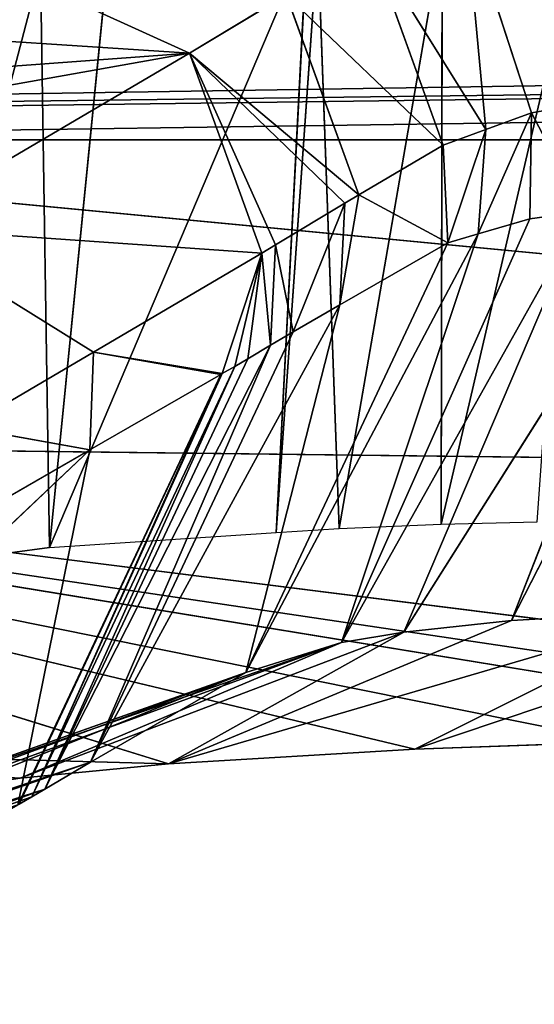
# Model space of a CAD drawing. Extents: x -198 to 196, y -199 to 198.
# Drawn here: x -86 to -84, y -158 to -153 of the extents above; entities that cross this region are included whole.
import ezdxf

# ---------------------------------------------------------------- set-up
doc = ezdxf.new("R2010")
doc.units = 0
doc.layers.get('0').update_dxf_attribs({"color": 13, "linetype": 'CONTINUOUS'})

# ---------------------------------------------------------------- blocks, each defined once
blk = doc.blocks.new('COMPONENT_1')
for p, q in [((-84.4217, -152.4845, 384.8085), (-84.1149, -153.4266, 384.7634)), ((-84.327, -153.5038, 384.0939), (-84.4217, -152.4845, 384.8085)), ((-84.5313, -152.5904, 389.0974), (-85.011, -155.3629, 389.3664)), ((-84.5356, -155.3428, 389.7261), (-83.8918, -152.57, 389.4669)), ((-84.5313, -152.5904, 389.0974), (-84.5356, -155.3428, 389.7261)), ((-85.1607, -152.6281, 388.5754), (-86.3592, -155.4508, 387.9679)), ((-85.3049, -155.3819, 389.0632), (-85.1099, -152.6251, 388.6175)), ((-85.1607, -152.6281, 388.5754), (-85.3049, -155.3819, 389.0632)), ((-85.011, -155.3629, 389.3664), (-85.1099, -152.6251, 388.6175)), ((-84.8626, -152.6441, 383.422), (-84.327, -153.5038, 384.0939)), ((-84.8626, -152.6441, 383.422), (-84.5263, -153.5762, 383.4648)), ((-85.7083, -153.148, 379.465), (-86.6025, -152.7417, 379.6034)), ((-86.3592, -155.4508, 387.9679), (-86.0887, -152.7218, 387.4956)), ((-86.4022, -152.7535, 387.1309), (-87.1367, -155.5558, 386.6614)), ((-86.4022, -152.7535, 387.1309), (-86.3592, -155.4508, 387.9679)), ((-85.2573, -152.8761, 381.5814), (-85.7083, -153.148, 379.465)), ((-85.2573, -152.8761, 381.5814), (-84.9198, -153.8074, 381.6301)), ((-85.7083, -153.148, 379.465), (-87.0894, -153.96, 372.9836)), ((-85.7083, -153.148, 379.465), (-85.3712, -154.0796, 379.5117)), ((-84.1149, -153.4266, 384.7634), (-83.7165, -153.3571, 385.454)), ((-84.1149, -153.4266, 384.7634), (-84.3636, -153.9904, 384.1626)), ((-84.327, -153.5038, 384.0939), (-84.1149, -153.4266, 384.7634)), ((-84.1149, -153.4266, 384.7634), (-84.122, -153.9204, 384.8708)), ((-83.8748, -153.8852, 385.3217), (-84.1149, -153.4266, 384.7634)), ((-84.5263, -153.5762, 383.4648), (-84.327, -153.5038, 384.0939)), ((-84.5044, -154.0312, 383.7499), (-84.327, -153.5038, 384.0939)), ((-84.327, -153.5038, 384.0939), (-84.3636, -153.9904, 384.1626)), ((-89.6253, -153.5514, 421.3583), (-60.4912, -153.5514, 421.3583)), ((-89.6253, -153.5514, 421.3583), (-72.7049, -155.1672, 404.716)), ((-84.9198, -153.8074, 381.6301), (-84.5263, -153.5762, 383.4648)), ((-84.5263, -153.5762, 383.4648), (-84.5044, -154.0312, 383.7499)), ((-84.9198, -153.8074, 381.6301), (-85.0074, -154.3211, 381.3928)), ((-84.9848, -153.8466, 381.3249), (-84.9198, -153.8074, 381.6301)), ((-84.9198, -153.8074, 381.6301), (-84.5044, -154.0312, 383.7499)), ((-83.2074, -153.8372, 386.1436), (-84.2083, -155.7911, 386.6796)), ((-85.3075, -154.0412, 379.8107), (-84.9848, -153.8466, 381.3249)), ((-85.2254, -154.4468, 380.3714), (-84.9848, -153.8466, 381.3249)), ((-84.9848, -153.8466, 381.3249), (-85.0074, -154.3211, 381.3928)), ((-83.8748, -153.8852, 385.3217), (-84.9996, -155.8942, 385.4775)), ((-83.4483, -153.8489, 385.9107), (-84.71, -155.846, 385.998)), ((-84.71, -155.846, 385.998), (-83.8748, -153.8852, 385.3217)), ((-83.4483, -153.8489, 385.9107), (-84.2083, -155.7911, 386.6796)), ((-84.122, -153.9204, 384.8708), (-83.8748, -153.8852, 385.3217)), ((-84.9996, -155.8942, 385.4775), (-84.122, -153.9204, 384.8708)), ((-84.3636, -153.9904, 384.1626), (-84.122, -153.9204, 384.8708)), ((-84.3636, -153.9904, 384.1626), (-85.4458, -156.0327, 384.1902)), ((-84.3636, -153.9904, 384.1626), (-84.9996, -155.8942, 385.4775)), ((-84.5044, -154.0312, 383.7499), (-84.3636, -153.9904, 384.1626)), ((-85.4458, -156.0327, 384.1902), (-84.5044, -154.0312, 383.7499)), ((-85.3712, -154.0796, 379.5117), (-85.3075, -154.0412, 379.8107)), ((-85.3312, -154.5092, 379.8773), (-85.3075, -154.0412, 379.8107)), ((-85.3075, -154.0412, 379.8107), (-85.2254, -154.4468, 380.3714)), ((-85.0074, -154.3211, 381.3928), (-84.5044, -154.0312, 383.7499)), ((-86.1547, -154.5403, 375.8344), (-85.3712, -154.0796, 379.5117)), ((-85.5551, -154.641, 378.8268), (-85.3712, -154.0796, 379.5117)), ((-85.4971, -154.6071, 379.0993), (-85.3712, -154.0796, 379.5117)), ((-85.3712, -154.0796, 379.5117), (-85.4368, -154.5715, 379.3838)), ((-85.3712, -154.0796, 379.5117), (-85.3312, -154.5092, 379.8773)), ((-85.0074, -154.3211, 381.3928), (-86.1686, -156.4511, 380.8303)), ((-85.0074, -154.3211, 381.3928), (-85.4458, -156.0327, 384.1902)), ((-85.2254, -154.4468, 380.3714), (-85.0074, -154.3211, 381.3928)), ((-86.1686, -156.4511, 380.8303), (-85.2254, -154.4468, 380.3714)), ((-85.3312, -154.5092, 379.8773), (-85.2254, -154.4468, 380.3714)), ((-85.3312, -154.5092, 379.8773), (-86.382, -156.5772, 379.8357)), ((-85.3312, -154.5092, 379.8773), (-86.1686, -156.4511, 380.8303)), ((-85.4368, -154.5715, 379.3838), (-85.3312, -154.5092, 379.8773)), ((-86.7528, -154.8919, 373.0276), (-86.1547, -154.5403, 375.8344)), ((-86.382, -156.5772, 379.8357), (-85.4368, -154.5715, 379.3838)), ((-86.1722, -154.9967, 375.8971), (-86.1547, -154.5403, 375.8344)), ((-85.5625, -154.6453, 378.7926), (-86.1547, -154.5403, 375.8344)), ((-85.4971, -154.6071, 379.0993), (-85.4368, -154.5715, 379.3838)), ((-85.4971, -154.6071, 379.0993), (-86.4426, -156.613, 379.5499)), ((-85.5551, -154.641, 378.8268), (-85.4971, -154.6071, 379.0993)), ((-85.5625, -154.6453, 378.7926), (-86.5079, -156.6512, 379.2447)), ((-86.4426, -156.613, 379.5499), (-85.5551, -154.641, 378.8268)), ((-86.1722, -154.9967, 375.8971), (-85.5625, -154.6453, 378.7926)), ((-85.5625, -154.6453, 378.7926), (-85.5551, -154.641, 378.8268)), ((-86.1722, -154.9967, 375.8971), (-86.7528, -154.8919, 373.0276)), ((-72.7049, -155.1672, 404.716), (-90.6789, -154.9518, 404.716)), ((-82.2429, -156.3326, 390.4755), (-90.6789, -154.9518, 404.716)), ((-90.6789, -154.9518, 404.716), (-81.4138, -156.3311, 390.6987)), ((-90.6789, -154.9518, 404.716), (-84.659, -156.3907, 389.1798)), ((-85.8057, -156.4584, 388.0738), (-90.6789, -154.9518, 404.716)), ((-79.5452, -156.3564, 390.8696), (-90.6789, -154.9518, 404.716)), ((-90.6789, -154.9518, 404.716), (-83.7051, -156.3568, 389.8239)), ((-86.1722, -154.9967, 375.8971), (-90.1322, -158.7442, 362.0927)), ((-89.1704, -156.725, 361.6578), (-86.1722, -154.9967, 375.8971)), ((-86.5079, -156.6512, 379.2447), (-86.1722, -154.9967, 375.8971)), ((-85.011, -155.3629, 389.3664), (-84.5356, -155.3428, 389.7261)), ((-84.5356, -155.3428, 389.7261), (-84.0889, -155.3319, 389.9669)), ((-86.3592, -155.4508, 387.9679), (-85.3049, -155.3819, 389.0632)), ((-85.3049, -155.3819, 389.0632), (-85.011, -155.3629, 389.3664)), ((-86.3592, -155.4508, 387.9679), (-87.1367, -155.5558, 386.6614)), ((-82.6626, -155.7194, 387.9723), (-84.659, -156.3907, 389.1798)), ((-83.3647, -155.7433, 387.4974), (-85.8057, -156.4584, 388.0738)), ((-84.659, -156.3907, 389.1798), (-83.3647, -155.7433, 387.4974)), ((-84.2083, -155.7911, 386.6796), (-83.3647, -155.7433, 387.4974)), ((-84.2083, -155.7911, 386.6796), (-85.8057, -156.4584, 388.0738)), ((-84.71, -155.846, 385.998), (-84.2083, -155.7911, 386.6796)), ((-86.4967, -156.525, 387.1586), (-84.71, -155.846, 385.998)), ((-84.71, -155.846, 385.998), (-85.8057, -156.4584, 388.0738)), ((-84.71, -155.846, 385.998), (-84.9996, -155.8942, 385.4775)), ((-84.9996, -155.8942, 385.4775), (-87.5079, -156.7643, 384.7363)), ((-86.8957, -156.5856, 386.458), (-84.9996, -155.8942, 385.4775)), ((-84.9996, -155.8942, 385.4775), (-86.4967, -156.525, 387.1586)), ((-85.4458, -156.0327, 384.1902), (-84.9996, -155.8942, 385.4775)), ((-88.0896, -157.0922, 382.0676), (-85.4458, -156.0327, 384.1902)), ((-85.4458, -156.0327, 384.1902), (-87.5079, -156.7643, 384.7363)), ((-85.4458, -156.0327, 384.1902), (-86.1686, -156.4511, 380.8303)), ((-85.8057, -156.4584, 388.0738), (-89.9694, -156.3462, 388.0738)), ((-86.4967, -156.525, 387.1586), (-89.9694, -156.3462, 388.0738)), ((-84.659, -156.3907, 389.1798), (-83.7051, -156.3568, 389.8239)), ((-85.8057, -156.4584, 388.0738), (-84.659, -156.3907, 389.1798)), ((-88.2412, -157.1777, 381.3722), (-86.1686, -156.4511, 380.8303)), ((-86.1686, -156.4511, 380.8303), (-88.0896, -157.0922, 382.0676)), ((-86.1686, -156.4511, 380.8303), (-86.382, -156.5772, 379.8357)), ((-86.4967, -156.525, 387.1586), (-85.8057, -156.4584, 388.0738)), ((-86.8957, -156.5856, 386.458), (-86.4967, -156.525, 387.1586)), ((-86.382, -156.5772, 379.8357), (-88.2412, -157.1777, 381.3722)), ((-86.4426, -156.613, 379.5499), (-86.382, -156.5772, 379.8357)), ((-86.4426, -156.613, 379.5499), (-88.5184, -157.3404, 380.0812)), ((-86.5006, -156.6469, 379.2788), (-86.4426, -156.613, 379.5499))]:
    blk.add_line(p, q)
at = {"color": 253}
mesh = blk.add_polyface(dxfattribs=at)
corners = [(-87.516, -153.0185, 384.6662), (-86.4996, -152.1377, 384.4669), (-86.5608, -152.1545, 384.3144), (-85.9437, -151.9849, 385.8524), (-87.441, -152.9978, 384.8532), (-86.8829, -152.8444, 386.2442), (-85.8961, -151.9718, 385.9711), (-86.7647, -152.8119, 386.5389)]
mesh.append_faces([[corners[k] for k in face] for face in [(0, 1, 2), (6, 5, 7)]], dxfattribs={"vtx0": -1, "color": 253})
mesh.append_faces([[corners[k] for k in face] for face in [(1, 0, 3), (3, 5, 6)]], dxfattribs={"vtx0": -1, "vtx1": -1, "color": 253})
mesh.append_faces([[corners[k] for k in face] for face in [(3, 0, 4), (3, 4, 5)]], dxfattribs={"vtx0": -1, "vtx2": -1, "color": 253})
mesh = blk.add_polyface(dxfattribs=at)
corners = [(-0.9159, -152.2622, 440.6391), (-6.0628, -153.5514, 421.3583), (-0.9159, -153.5514, 421.3583), (-36.3996, -153.5514, 421.3583), (-54.1415, -153.5514, 421.3583), (-60.4912, -153.5514, 421.3583), (-89.6253, -153.5514, 421.3583), (-98.4962, -153.5514, 421.3583), (-100.2737, -153.5514, 421.3583), (-16.979, -152.2622, 440.6391), (-101.4785, -152.2622, 440.6391)]
mesh.append_faces([[corners[k] for k in face] for face in [(0, 1, 2)]], dxfattribs={"vtx0": -1, "color": 253})
mesh.append_faces([[corners[k] for k in face] for face in [(1, 0, 3), (3, 0, 4), (4, 0, 5), (5, 0, 6), (6, 0, 7), (7, 0, 8)]], dxfattribs={"vtx0": -1, "vtx1": -1, "color": 253})
mesh.append_faces([[corners[k] for k in face] for face in [(8, 0, 9)]], dxfattribs={"vtx0": -1, "vtx2": -1, "color": 253})
mesh.append_faces([[corners[k] for k in face] for face in [(10, 8, 9)]], dxfattribs={"vtx1": -1, "color": 253})
mesh = blk.add_polyface(dxfattribs=at)
corners = [(-84.4217, -152.4845, 384.8085), (-83.7165, -153.3571, 385.454), (-84.1149, -153.4266, 384.7634), (-83.9916, -152.4095, 385.5541)]
mesh.append_faces([[corners[k] for k in face] for face in [(0, 1, 2), (1, 0, 3)]], dxfattribs={"vtx0": -1, "color": 253})
mesh = blk.add_polyface(dxfattribs=at)
corners = [(-86.6025, -152.7417, 379.6034), (-85.2573, -152.8761, 381.5814), (-85.7083, -153.148, 379.465), (-86.4323, -152.6391, 380.4023), (-86.1519, -152.47, 381.7182)]
mesh.append_faces([[corners[k] for k in face] for face in [(0, 1, 2), (1, 3, 4)]], dxfattribs={"vtx0": -1, "color": 253})
mesh.append_faces([[corners[k] for k in face] for face in [(1, 0, 3)]], dxfattribs={"vtx0": -1, "vtx2": -1, "color": 253})
mesh = blk.add_polyface(dxfattribs=at)
corners = [(-84.4217, -152.4845, 384.8085), (-84.327, -153.5038, 384.0939), (-84.8626, -152.6441, 383.422)]
mesh.append_faces([[corners[k] for k in face] for face in [(0, 1, 2)]], dxfattribs={"color": 253})
mesh = blk.add_polyface(dxfattribs=at)
corners = [(-84.4217, -152.4845, 384.8085), (-84.1149, -153.4266, 384.7634), (-84.327, -153.5038, 384.0939)]
mesh.append_faces([[corners[k] for k in face] for face in [(0, 1, 2)]], dxfattribs={"color": 253})
mesh = blk.add_polyface(dxfattribs=at)
corners = [(-84.5313, -152.5904, 389.0974), (-85.1099, -152.6251, 388.6175), (-85.011, -155.3629, 389.3664)]
mesh.append_faces([[corners[k] for k in face] for face in [(0, 1, 2)]], dxfattribs={"color": 253})
mesh = blk.add_polyface(dxfattribs=at)
corners = [(-84.5313, -152.5904, 389.0974), (-85.011, -155.3629, 389.3664), (-84.5356, -155.3428, 389.7261)]
mesh.append_faces([[corners[k] for k in face] for face in [(0, 1, 2)]], dxfattribs={"color": 253})
mesh = blk.add_polyface(dxfattribs=at)
corners = [(-83.8918, -152.57, 389.4669), (-84.5356, -155.3428, 389.7261), (-84.0889, -155.3319, 389.9669)]
mesh.append_faces([[corners[k] for k in face] for face in [(0, 1, 2)]], dxfattribs={"color": 253})
mesh = blk.add_polyface(dxfattribs=at)
corners = [(-83.8918, -152.57, 389.4669), (-84.5313, -152.5904, 389.0974), (-84.5356, -155.3428, 389.7261)]
mesh.append_faces([[corners[k] for k in face] for face in [(0, 1, 2)]], dxfattribs={"color": 253})
mesh = blk.add_polyface(dxfattribs=at)
corners = [(-85.1607, -152.6281, 388.5754), (-86.0887, -152.7218, 387.4956), (-86.3592, -155.4508, 387.9679)]
mesh.append_faces([[corners[k] for k in face] for face in [(0, 1, 2)]], dxfattribs={"color": 253})
mesh = blk.add_polyface(dxfattribs=at)
corners = [(-85.1607, -152.6281, 388.5754), (-86.3592, -155.4508, 387.9679), (-85.3049, -155.3819, 389.0632)]
mesh.append_faces([[corners[k] for k in face] for face in [(0, 1, 2)]], dxfattribs={"color": 253})
mesh = blk.add_polyface(dxfattribs=at)
corners = [(-85.1099, -152.6251, 388.6175), (-85.3049, -155.3819, 389.0632), (-85.011, -155.3629, 389.3664)]
mesh.append_faces([[corners[k] for k in face] for face in [(0, 1, 2)]], dxfattribs={"color": 253})
mesh = blk.add_polyface(dxfattribs=at)
corners = [(-85.1099, -152.6251, 388.6175), (-85.1607, -152.6281, 388.5754), (-85.3049, -155.3819, 389.0632)]
mesh.append_faces([[corners[k] for k in face] for face in [(0, 1, 2)]], dxfattribs={"color": 253})
mesh = blk.add_polyface(dxfattribs=at)
corners = [(-85.2573, -152.8761, 381.5814), (-84.5263, -153.5762, 383.4648), (-84.9198, -153.8074, 381.6301), (-84.8626, -152.6441, 383.422)]
mesh.append_faces([[corners[k] for k in face] for face in [(0, 1, 2), (1, 0, 3)]], dxfattribs={"vtx0": -1, "color": 253})
mesh = blk.add_polyface(dxfattribs=at)
corners = [(-84.8626, -152.6441, 383.422), (-84.327, -153.5038, 384.0939), (-84.5263, -153.5762, 383.4648)]
mesh.append_faces([[corners[k] for k in face] for face in [(0, 1, 2)]], dxfattribs={"color": 253})
mesh = blk.add_polyface(dxfattribs=at)
corners = [(-87.9834, -153.5536, 373.1227), (-85.7083, -153.148, 379.465), (-87.0894, -153.96, 372.9836), (-87.521, -153.2817, 375.2927), (-87.1361, -153.0554, 377.099), (-86.6025, -152.7417, 379.6034)]
mesh.append_faces([[corners[k] for k in face] for face in [(0, 1, 2), (1, 4, 5)]], dxfattribs={"vtx0": -1, "color": 253})
mesh.append_faces([[corners[k] for k in face] for face in [(1, 0, 3), (1, 3, 4)]], dxfattribs={"vtx0": -1, "vtx2": -1, "color": 253})
mesh = blk.add_polyface(dxfattribs=at)
corners = [(-86.0887, -152.7218, 387.4956), (-86.4022, -152.7535, 387.1309), (-86.3592, -155.4508, 387.9679)]
mesh.append_faces([[corners[k] for k in face] for face in [(0, 1, 2)]], dxfattribs={"color": 253})
mesh = blk.add_polyface(dxfattribs=at)
corners = [(-86.4022, -152.7535, 387.1309), (-86.7647, -152.8119, 386.5389), (-87.1367, -155.5558, 386.6614)]
mesh.append_faces([[corners[k] for k in face] for face in [(0, 1, 2)]], dxfattribs={"color": 253})
mesh = blk.add_polyface(dxfattribs=at)
corners = [(-86.4022, -152.7535, 387.1309), (-87.1367, -155.5558, 386.6614), (-86.3592, -155.4508, 387.9679)]
mesh.append_faces([[corners[k] for k in face] for face in [(0, 1, 2)]], dxfattribs={"color": 253})
mesh = blk.add_polyface(dxfattribs=at)
corners = [(-85.7083, -153.148, 379.465), (-85.3075, -154.0412, 379.8107), (-85.3712, -154.0796, 379.5117), (-84.9848, -153.8466, 381.3249), (-84.9198, -153.8074, 381.6301), (-85.2573, -152.8761, 381.5814)]
mesh.append_faces([[corners[k] for k in face] for face in [(0, 1, 2), (4, 0, 5)]], dxfattribs={"vtx0": -1, "color": 253})
mesh.append_faces([[corners[k] for k in face] for face in [(1, 0, 3), (3, 0, 4)]], dxfattribs={"vtx0": -1, "vtx1": -1, "color": 253})
mesh = blk.add_polyface(dxfattribs=at)
corners = [(-87.0894, -153.96, 372.9836), (-86.1547, -154.5403, 375.8344), (-86.7528, -154.8919, 373.0276), (-85.3712, -154.0796, 379.5117), (-85.7083, -153.148, 379.465)]
mesh.append_faces([[corners[k] for k in face] for face in [(0, 1, 2), (3, 0, 4)]], dxfattribs={"vtx0": -1, "color": 253})
mesh.append_faces([[corners[k] for k in face] for face in [(1, 0, 3)]], dxfattribs={"vtx0": -1, "vtx1": -1, "color": 253})
mesh = blk.add_polyface(dxfattribs=at)
corners = [(-83.7165, -153.3571, 385.454), (-83.8748, -153.8852, 385.3217), (-84.1149, -153.4266, 384.7634)]
mesh.append_faces([[corners[k] for k in face] for face in [(0, 1, 2)]], dxfattribs={"color": 253})
mesh = blk.add_polyface(dxfattribs=at)
corners = [(-84.1149, -153.4266, 384.7634), (-84.122, -153.9204, 384.8708), (-84.3636, -153.9904, 384.1626)]
mesh.append_faces([[corners[k] for k in face] for face in [(0, 1, 2)]], dxfattribs={"color": 253})
mesh = blk.add_polyface(dxfattribs=at)
corners = [(-84.1149, -153.4266, 384.7634), (-84.3636, -153.9904, 384.1626), (-84.327, -153.5038, 384.0939)]
mesh.append_faces([[corners[k] for k in face] for face in [(0, 1, 2)]], dxfattribs={"color": 253})
mesh = blk.add_polyface(dxfattribs=at)
corners = [(-84.1149, -153.4266, 384.7634), (-83.8748, -153.8852, 385.3217), (-84.122, -153.9204, 384.8708)]
mesh.append_faces([[corners[k] for k in face] for face in [(0, 1, 2)]], dxfattribs={"color": 253})
mesh = blk.add_polyface(dxfattribs=at)
corners = [(-84.327, -153.5038, 384.0939), (-84.5044, -154.0312, 383.7499), (-84.5263, -153.5762, 383.4648)]
mesh.append_faces([[corners[k] for k in face] for face in [(0, 1, 2)]], dxfattribs={"color": 253})
mesh = blk.add_polyface(dxfattribs=at)
corners = [(-84.327, -153.5038, 384.0939), (-84.3636, -153.9904, 384.1626), (-84.5044, -154.0312, 383.7499)]
mesh.append_faces([[corners[k] for k in face] for face in [(0, 1, 2)]], dxfattribs={"color": 253})
mesh = blk.add_polyface(dxfattribs=at)
corners = [(-89.6253, -153.5514, 421.3583), (-90.6789, -154.9518, 404.716), (-72.7049, -155.1672, 404.716)]
mesh.append_faces([[corners[k] for k in face] for face in [(0, 1, 2)]], dxfattribs={"color": 253})
mesh = blk.add_polyface(dxfattribs=at)
corners = [(-89.6253, -153.5514, 421.3583), (-72.7049, -155.1672, 404.716), (-60.4912, -153.5514, 421.3583)]
mesh.append_faces([[corners[k] for k in face] for face in [(0, 1, 2)]], dxfattribs={"color": 253})
mesh = blk.add_polyface(dxfattribs=at)
corners = [(-84.5263, -153.5762, 383.4648), (-84.5044, -154.0312, 383.7499), (-84.9198, -153.8074, 381.6301)]
mesh.append_faces([[corners[k] for k in face] for face in [(0, 1, 2)]], dxfattribs={"color": 253})
mesh = blk.add_polyface(dxfattribs=at)
corners = [(-84.9198, -153.8074, 381.6301), (-85.0074, -154.3211, 381.3928), (-84.9848, -153.8466, 381.3249)]
mesh.append_faces([[corners[k] for k in face] for face in [(0, 1, 2)]], dxfattribs={"color": 253})
mesh = blk.add_polyface(dxfattribs=at)
corners = [(-84.9198, -153.8074, 381.6301), (-84.5044, -154.0312, 383.7499), (-85.0074, -154.3211, 381.3928)]
mesh.append_faces([[corners[k] for k in face] for face in [(0, 1, 2)]], dxfattribs={"color": 253})
mesh = blk.add_polyface(dxfattribs=at)
corners = [(-83.2074, -153.8372, 386.1436), (-84.2083, -155.7911, 386.6796), (-83.4483, -153.8489, 385.9107)]
mesh.append_faces([[corners[k] for k in face] for face in [(0, 1, 2)]], dxfattribs={"color": 253})
mesh = blk.add_polyface(dxfattribs=at)
corners = [(-83.2074, -153.8372, 386.1436), (-83.3647, -155.7433, 387.4974), (-84.2083, -155.7911, 386.6796)]
mesh.append_faces([[corners[k] for k in face] for face in [(0, 1, 2)]], dxfattribs={"color": 253})
mesh = blk.add_polyface(dxfattribs=at)
corners = [(-84.9848, -153.8466, 381.3249), (-85.2254, -154.4468, 380.3714), (-85.3075, -154.0412, 379.8107)]
mesh.append_faces([[corners[k] for k in face] for face in [(0, 1, 2)]], dxfattribs={"color": 253})
mesh = blk.add_polyface(dxfattribs=at)
corners = [(-84.9848, -153.8466, 381.3249), (-85.0074, -154.3211, 381.3928), (-85.2254, -154.4468, 380.3714)]
mesh.append_faces([[corners[k] for k in face] for face in [(0, 1, 2)]], dxfattribs={"color": 253})
mesh = blk.add_polyface(dxfattribs=at)
corners = [(-83.8748, -153.8852, 385.3217), (-84.9996, -155.8942, 385.4775), (-84.122, -153.9204, 384.8708)]
mesh.append_faces([[corners[k] for k in face] for face in [(0, 1, 2)]], dxfattribs={"color": 253})
mesh = blk.add_polyface(dxfattribs=at)
corners = [(-83.8748, -153.8852, 385.3217), (-84.71, -155.846, 385.998), (-84.9996, -155.8942, 385.4775)]
mesh.append_faces([[corners[k] for k in face] for face in [(0, 1, 2)]], dxfattribs={"color": 253})
mesh = blk.add_polyface(dxfattribs=at)
corners = [(-83.4483, -153.8489, 385.9107), (-84.2083, -155.7911, 386.6796), (-84.71, -155.846, 385.998)]
mesh.append_faces([[corners[k] for k in face] for face in [(0, 1, 2)]], dxfattribs={"color": 253})
mesh = blk.add_polyface(dxfattribs=at)
corners = [(-83.4483, -153.8489, 385.9107), (-84.71, -155.846, 385.998), (-83.8748, -153.8852, 385.3217)]
mesh.append_faces([[corners[k] for k in face] for face in [(0, 1, 2)]], dxfattribs={"color": 253})
mesh = blk.add_polyface(dxfattribs=at)
corners = [(-84.122, -153.9204, 384.8708), (-84.9996, -155.8942, 385.4775), (-84.3636, -153.9904, 384.1626)]
mesh.append_faces([[corners[k] for k in face] for face in [(0, 1, 2)]], dxfattribs={"color": 253})
mesh = blk.add_polyface(dxfattribs=at)
corners = [(-84.3636, -153.9904, 384.1626), (-85.4458, -156.0327, 384.1902), (-84.5044, -154.0312, 383.7499)]
mesh.append_faces([[corners[k] for k in face] for face in [(0, 1, 2)]], dxfattribs={"color": 253})
mesh = blk.add_polyface(dxfattribs=at)
corners = [(-84.3636, -153.9904, 384.1626), (-84.9996, -155.8942, 385.4775), (-85.4458, -156.0327, 384.1902)]
mesh.append_faces([[corners[k] for k in face] for face in [(0, 1, 2)]], dxfattribs={"color": 253})
mesh = blk.add_polyface(dxfattribs=at)
corners = [(-84.5044, -154.0312, 383.7499), (-85.4458, -156.0327, 384.1902), (-85.0074, -154.3211, 381.3928)]
mesh.append_faces([[corners[k] for k in face] for face in [(0, 1, 2)]], dxfattribs={"color": 253})
mesh = blk.add_polyface(dxfattribs=at)
corners = [(-85.3075, -154.0412, 379.8107), (-85.3312, -154.5092, 379.8773), (-85.3712, -154.0796, 379.5117)]
mesh.append_faces([[corners[k] for k in face] for face in [(0, 1, 2)]], dxfattribs={"color": 253})
mesh = blk.add_polyface(dxfattribs=at)
corners = [(-85.3075, -154.0412, 379.8107), (-85.2254, -154.4468, 380.3714), (-85.3312, -154.5092, 379.8773)]
mesh.append_faces([[corners[k] for k in face] for face in [(0, 1, 2)]], dxfattribs={"color": 253})
mesh = blk.add_polyface(dxfattribs=at)
corners = [(-86.1547, -154.5403, 375.8344), (-85.5551, -154.641, 378.8268), (-85.5625, -154.6453, 378.7926), (-85.3712, -154.0796, 379.5117)]
mesh.append_faces([[corners[k] for k in face] for face in [(0, 1, 2), (1, 0, 3)]], dxfattribs={"vtx0": -1, "color": 253})
mesh = blk.add_polyface(dxfattribs=at)
corners = [(-85.3712, -154.0796, 379.5117), (-85.4971, -154.6071, 379.0993), (-85.5551, -154.641, 378.8268)]
mesh.append_faces([[corners[k] for k in face] for face in [(0, 1, 2)]], dxfattribs={"color": 253})
mesh = blk.add_polyface(dxfattribs=at)
corners = [(-85.3712, -154.0796, 379.5117), (-85.4368, -154.5715, 379.3838), (-85.4971, -154.6071, 379.0993)]
mesh.append_faces([[corners[k] for k in face] for face in [(0, 1, 2)]], dxfattribs={"color": 253})
mesh = blk.add_polyface(dxfattribs=at)
corners = [(-85.3712, -154.0796, 379.5117), (-85.3312, -154.5092, 379.8773), (-85.4368, -154.5715, 379.3838)]
mesh.append_faces([[corners[k] for k in face] for face in [(0, 1, 2)]], dxfattribs={"color": 253})
mesh = blk.add_polyface(dxfattribs=at)
corners = [(-85.0074, -154.3211, 381.3928), (-85.4458, -156.0327, 384.1902), (-86.1686, -156.4511, 380.8303)]
mesh.append_faces([[corners[k] for k in face] for face in [(0, 1, 2)]], dxfattribs={"color": 253})
mesh = blk.add_polyface(dxfattribs=at)
corners = [(-85.0074, -154.3211, 381.3928), (-86.1686, -156.4511, 380.8303), (-85.2254, -154.4468, 380.3714)]
mesh.append_faces([[corners[k] for k in face] for face in [(0, 1, 2)]], dxfattribs={"color": 253})
mesh = blk.add_polyface(dxfattribs=at)
corners = [(-85.2254, -154.4468, 380.3714), (-86.1686, -156.4511, 380.8303), (-85.3312, -154.5092, 379.8773)]
mesh.append_faces([[corners[k] for k in face] for face in [(0, 1, 2)]], dxfattribs={"color": 253})
mesh = blk.add_polyface(dxfattribs=at)
corners = [(-85.3312, -154.5092, 379.8773), (-86.382, -156.5772, 379.8357), (-85.4368, -154.5715, 379.3838)]
mesh.append_faces([[corners[k] for k in face] for face in [(0, 1, 2)]], dxfattribs={"color": 253})
mesh = blk.add_polyface(dxfattribs=at)
corners = [(-85.3312, -154.5092, 379.8773), (-86.1686, -156.4511, 380.8303), (-86.382, -156.5772, 379.8357)]
mesh.append_faces([[corners[k] for k in face] for face in [(0, 1, 2)]], dxfattribs={"color": 253})
mesh = blk.add_polyface(dxfattribs=at)
corners = [(-86.1547, -154.5403, 375.8344), (-86.1722, -154.9967, 375.8971), (-86.7528, -154.8919, 373.0276)]
mesh.append_faces([[corners[k] for k in face] for face in [(0, 1, 2)]], dxfattribs={"color": 253})
mesh = blk.add_polyface(dxfattribs=at)
corners = [(-85.4971, -154.6071, 379.0993), (-86.382, -156.5772, 379.8357), (-86.4426, -156.613, 379.5499), (-85.4368, -154.5715, 379.3838)]
mesh.append_faces([[corners[k] for k in face] for face in [(0, 1, 2), (1, 0, 3)]], dxfattribs={"vtx0": -1, "color": 253})
mesh = blk.add_polyface(dxfattribs=at)
corners = [(-86.1547, -154.5403, 375.8344), (-85.5625, -154.6453, 378.7926), (-86.1722, -154.9967, 375.8971)]
mesh.append_faces([[corners[k] for k in face] for face in [(0, 1, 2)]], dxfattribs={"color": 253})
mesh = blk.add_polyface(dxfattribs=at)
corners = [(-85.4971, -154.6071, 379.0993), (-86.4426, -156.613, 379.5499), (-85.5551, -154.641, 378.8268)]
mesh.append_faces([[corners[k] for k in face] for face in [(0, 1, 2)]], dxfattribs={"color": 253})
mesh = blk.add_polyface(dxfattribs=at)
corners = [(-85.5625, -154.6453, 378.7926), (-86.5006, -156.6469, 379.2788), (-86.5079, -156.6512, 379.2447), (-86.4426, -156.613, 379.5499), (-85.5551, -154.641, 378.8268)]
mesh.append_faces([[corners[k] for k in face] for face in [(0, 1, 2), (3, 0, 4)]], dxfattribs={"vtx0": -1, "color": 253})
mesh.append_faces([[corners[k] for k in face] for face in [(1, 0, 3)]], dxfattribs={"vtx0": -1, "vtx1": -1, "color": 253})
mesh = blk.add_polyface(dxfattribs=at)
corners = [(-85.5625, -154.6453, 378.7926), (-86.5079, -156.6512, 379.2447), (-86.1722, -154.9967, 375.8971)]
mesh.append_faces([[corners[k] for k in face] for face in [(0, 1, 2)]], dxfattribs={"color": 253})
mesh = blk.add_polyface(dxfattribs=at)
corners = [(-86.7528, -154.8919, 373.0276), (-86.1722, -154.9967, 375.8971), (-89.1704, -156.725, 361.6578)]
mesh.append_faces([[corners[k] for k in face] for face in [(0, 1, 2)]], dxfattribs={"color": 253})
mesh = blk.add_polyface(dxfattribs=at)
corners = [(-90.6789, -154.9518, 404.716), (-82.2429, -156.3326, 390.4755), (-81.4138, -156.3311, 390.6987)]
mesh.append_faces([[corners[k] for k in face] for face in [(0, 1, 2)]], dxfattribs={"color": 253})
mesh = blk.add_polyface(dxfattribs=at)
corners = [(-90.6789, -154.9518, 404.716), (-85.8057, -156.4584, 388.0738), (-84.659, -156.3907, 389.1798)]
mesh.append_faces([[corners[k] for k in face] for face in [(0, 1, 2)]], dxfattribs={"color": 253})
mesh = blk.add_polyface(dxfattribs=at)
corners = [(-90.6789, -154.9518, 404.716), (-81.4138, -156.3311, 390.6987), (-79.5452, -156.3564, 390.8696)]
mesh.append_faces([[corners[k] for k in face] for face in [(0, 1, 2)]], dxfattribs={"color": 253})
mesh = blk.add_polyface(dxfattribs=at)
corners = [(-90.6789, -154.9518, 404.716), (-84.659, -156.3907, 389.1798), (-83.7051, -156.3568, 389.8239)]
mesh.append_faces([[corners[k] for k in face] for face in [(0, 1, 2)]], dxfattribs={"color": 253})
mesh = blk.add_polyface(dxfattribs=at)
corners = [(-90.6789, -154.9518, 404.716), (-79.5452, -156.3564, 390.8696), (-72.7049, -155.1672, 404.716)]
mesh.append_faces([[corners[k] for k in face] for face in [(0, 1, 2)]], dxfattribs={"color": 253})
mesh = blk.add_polyface(dxfattribs=at)
corners = [(-90.6789, -154.9518, 404.716), (-89.9694, -156.3462, 388.0738), (-85.8057, -156.4584, 388.0738)]
mesh.append_faces([[corners[k] for k in face] for face in [(0, 1, 2)]], dxfattribs={"color": 253})
mesh = blk.add_polyface(dxfattribs=at)
corners = [(-90.6789, -154.9518, 404.716), (-83.7051, -156.3568, 389.8239), (-82.2429, -156.3326, 390.4755)]
mesh.append_faces([[corners[k] for k in face] for face in [(0, 1, 2)]], dxfattribs={"color": 253})
mesh = blk.add_polyface(dxfattribs=at)
corners = [(-86.1722, -154.9967, 375.8971), (-86.5079, -156.6512, 379.2447), (-90.1322, -158.7442, 362.0927)]
mesh.append_faces([[corners[k] for k in face] for face in [(0, 1, 2)]], dxfattribs={"color": 253})
mesh = blk.add_polyface(dxfattribs=at)
corners = [(-86.1722, -154.9967, 375.8971), (-90.1322, -158.7442, 362.0927), (-89.1704, -156.725, 361.6578)]
mesh.append_faces([[corners[k] for k in face] for face in [(0, 1, 2)]], dxfattribs={"color": 253})
mesh = blk.add_polyface(dxfattribs=at)
corners = [(-84.659, -156.3907, 389.1798), (-83.3647, -155.7433, 387.4974), (-82.6626, -155.7194, 387.9723)]
mesh.append_faces([[corners[k] for k in face] for face in [(0, 1, 2)]], dxfattribs={"color": 253})
mesh = blk.add_polyface(dxfattribs=at)
corners = [(-83.7051, -156.3568, 389.8239), (-84.659, -156.3907, 389.1798), (-82.6626, -155.7194, 387.9723)]
mesh.append_faces([[corners[k] for k in face] for face in [(0, 1, 2)]], dxfattribs={"color": 253})
mesh = blk.add_polyface(dxfattribs=at)
corners = [(-84.659, -156.3907, 389.1798), (-85.8057, -156.4584, 388.0738), (-83.3647, -155.7433, 387.4974)]
mesh.append_faces([[corners[k] for k in face] for face in [(0, 1, 2)]], dxfattribs={"color": 253})
mesh = blk.add_polyface(dxfattribs=at)
corners = [(-85.8057, -156.4584, 388.0738), (-84.2083, -155.7911, 386.6796), (-83.3647, -155.7433, 387.4974)]
mesh.append_faces([[corners[k] for k in face] for face in [(0, 1, 2)]], dxfattribs={"color": 253})
mesh = blk.add_polyface(dxfattribs=at)
corners = [(-85.8057, -156.4584, 388.0738), (-84.71, -155.846, 385.998), (-84.2083, -155.7911, 386.6796)]
mesh.append_faces([[corners[k] for k in face] for face in [(0, 1, 2)]], dxfattribs={"color": 253})
mesh = blk.add_polyface(dxfattribs=at)
corners = [(-85.8057, -156.4584, 388.0738), (-86.4967, -156.525, 387.1586), (-84.71, -155.846, 385.998)]
mesh.append_faces([[corners[k] for k in face] for face in [(0, 1, 2)]], dxfattribs={"color": 253})
mesh = blk.add_polyface(dxfattribs=at)
corners = [(-86.4967, -156.525, 387.1586), (-84.9996, -155.8942, 385.4775), (-84.71, -155.846, 385.998)]
mesh.append_faces([[corners[k] for k in face] for face in [(0, 1, 2)]], dxfattribs={"color": 253})
mesh = blk.add_polyface(dxfattribs=at)
corners = [(-84.9996, -155.8942, 385.4775), (-87.5079, -156.7643, 384.7363), (-85.4458, -156.0327, 384.1902)]
mesh.append_faces([[corners[k] for k in face] for face in [(0, 1, 2)]], dxfattribs={"color": 253})
mesh = blk.add_polyface(dxfattribs=at)
corners = [(-86.8957, -156.5856, 386.458), (-87.5079, -156.7643, 384.7363), (-84.9996, -155.8942, 385.4775)]
mesh.append_faces([[corners[k] for k in face] for face in [(0, 1, 2)]], dxfattribs={"color": 253})
mesh = blk.add_polyface(dxfattribs=at)
corners = [(-86.4967, -156.525, 387.1586), (-86.8957, -156.5856, 386.458), (-84.9996, -155.8942, 385.4775)]
mesh.append_faces([[corners[k] for k in face] for face in [(0, 1, 2)]], dxfattribs={"color": 253})
mesh = blk.add_polyface(dxfattribs=at)
corners = [(-85.4458, -156.0327, 384.1902), (-88.0896, -157.0922, 382.0676), (-86.1686, -156.4511, 380.8303)]
mesh.append_faces([[corners[k] for k in face] for face in [(0, 1, 2)]], dxfattribs={"color": 253})
mesh = blk.add_polyface(dxfattribs=at)
corners = [(-85.4458, -156.0327, 384.1902), (-87.6534, -156.8463, 384.0691), (-88.0896, -157.0922, 382.0676), (-87.5079, -156.7643, 384.7363)]
mesh.append_faces([[corners[k] for k in face] for face in [(0, 1, 2), (1, 0, 3)]], dxfattribs={"vtx0": -1, "color": 253})
mesh = blk.add_polyface(dxfattribs=at)
corners = [(-89.9694, -156.3462, 388.0738), (-86.4967, -156.525, 387.1586), (-85.8057, -156.4584, 388.0738)]
mesh.append_faces([[corners[k] for k in face] for face in [(0, 1, 2)]], dxfattribs={"color": 253})
mesh = blk.add_polyface(dxfattribs=at)
corners = [(-89.9694, -156.3462, 388.0738), (-86.8957, -156.5856, 386.458), (-86.4967, -156.525, 387.1586)]
mesh.append_faces([[corners[k] for k in face] for face in [(0, 1, 2)]], dxfattribs={"color": 253})
mesh = blk.add_polyface(dxfattribs=at)
corners = [(-88.2412, -157.1777, 381.3722), (-86.382, -156.5772, 379.8357), (-86.1686, -156.4511, 380.8303)]
mesh.append_faces([[corners[k] for k in face] for face in [(0, 1, 2)]], dxfattribs={"color": 253})
mesh = blk.add_polyface(dxfattribs=at)
corners = [(-88.0896, -157.0922, 382.0676), (-88.2412, -157.1777, 381.3722), (-86.1686, -156.4511, 380.8303)]
mesh.append_faces([[corners[k] for k in face] for face in [(0, 1, 2)]], dxfattribs={"color": 253})
mesh = blk.add_polyface(dxfattribs=at)
corners = [(-86.382, -156.5772, 379.8357), (-88.5184, -157.3404, 380.0812), (-86.4426, -156.613, 379.5499), (-88.2412, -157.1777, 381.3722), (-88.4578, -157.3047, 380.3667)]
mesh.append_faces([[corners[k] for k in face] for face in [(0, 1, 2), (1, 3, 4)]], dxfattribs={"vtx0": -1, "color": 253})
mesh.append_faces([[corners[k] for k in face] for face in [(1, 0, 3)]], dxfattribs={"vtx0": -1, "vtx2": -1, "color": 253})
mesh = blk.add_polyface(dxfattribs=at)
corners = [(-88.5184, -157.3404, 380.0812), (-86.5006, -156.6469, 379.2788), (-86.4426, -156.613, 379.5499)]
mesh.append_faces([[corners[k] for k in face] for face in [(0, 1, 2)]], dxfattribs={"color": 253})

msp = doc.modelspace()

# ---------------------------------------------------------------- block references
msp.add_blockref('COMPONENT_1', (0, 0))

doc.saveas('drawing.dxf')
